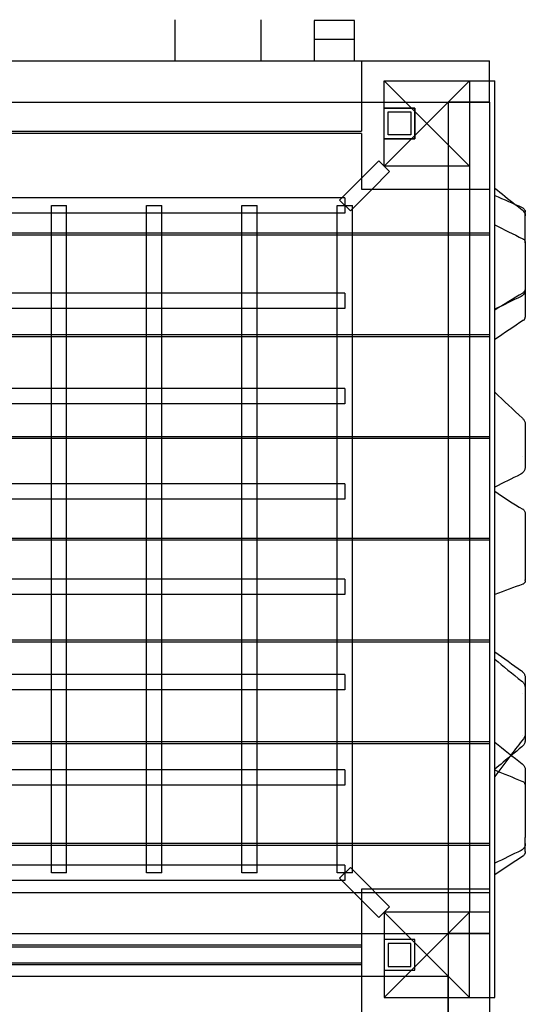
# Model space of a CAD drawing. Units: millimetres. Extents: x 0 to 7.9, y -6 to 6.2.
# Drawn here: x 5.4 to 6.1, y -0.7 to 0.6 of the extents above; entities that cross this region are included whole.
import ezdxf

# ---------------------------------------------------------------- set-up
doc = ezdxf.new("R2010")
doc.units = ezdxf.units.MM
doc.layers.add('SPIELGERÄTE', color=7, linetype='Continuous')

# ---------------------------------------------------------------- blocks, each defined once
blk = doc.blocks.new('3.4510')
at = {"layer": 'SPIELGERÄTE'}
for p, q in [((5.621, 0.573), (5.621, 0.627)), ((5.733, 0.627), (5.733, 0.573)), ((5.803, 0.626), (5.803, 0.601)), ((5.856, 0.626), (5.803, 0.626)), ((5.856, 0.601), (5.856, 0.626)), ((5.803, 0.601), (5.803, 0.573)), ((5.856, 0.601), (5.803, 0.601)), ((5.856, 0.573), (5.856, 0.601)), ((4.833, 0.573), (6.033, 0.573)), ((5.865, 0.573), (5.865, 0.519)), ((6.033, 0.519), (6.033, 0.573)), ((5.951, 0.491), (5.895, 0.547)), ((5.895, 0.435), (5.895, 0.547)), ((5.895, 0.547), (6.007, 0.547)), ((6.007, 0.547), (5.951, 0.491)), ((6.007, 0.547), (6.007, 0.435)), ((6.007, 0.547), (6.033, 0.547)), ((6.033, 0.547), (6.04, 0.547)), ((6.04, -0.655), (6.04, 0.547)), ((4.917, 0.519), (5.895, 0.519)), ((5.865, 0.519), (5.865, 0.4808)), ((5.895, 0.519), (6.007, 0.519)), ((6.007, 0.519), (5.979, 0.519)), ((5.979, 0.519), (5.979, 0.435)), ((6.033, 0.519), (6.007, 0.519)), ((6.007, 0.519), (6.033, 0.519)), ((6.033, 0.519), (6.033, -0.681)), ((5.895, 0.511), (5.935, 0.511)), ((5.935, 0.511), (5.895, 0.511)), ((5.9, 0.506), (5.93, 0.506)), ((5.9, 0.476), (5.9, 0.506)), ((5.93, 0.506), (5.93, 0.476)), ((5.935, 0.511), (5.935, 0.471)), ((5.935, 0.471), (5.935, 0.511)), ((5.895, 0.435), (5.951, 0.491)), ((5.951, 0.491), (6.007, 0.435)), ((4.947, 0.4808), (5.865, 0.4808)), ((5.865, 0.4778), (4.947, 0.4778)), ((5.865, 0.4778), (5.865, 0.405)), ((5.935, 0.471), (5.895, 0.471)), ((5.895, 0.471), (5.935, 0.471)), ((5.93, 0.476), (5.9, 0.476)), ((5.865, 0.4191), (5.8879, 0.4421)), ((5.8879, 0.4421), (5.9021, 0.4279)), ((5.8791, 0.405), (5.9021, 0.4279)), ((6.007, 0.435), (5.895, 0.435)), ((5.979, 0.435), (5.979, -0.543)), ((6.007, 0.435), (6.007, -0.543)), ((5.8364, 0.3906), (5.865, 0.4191)), ((5.8506, 0.3764), (5.8791, 0.405)), ((5.865, 0.405), (5.979, 0.405)), ((5.979, 0.405), (6.033, 0.405)), ((5.8435, 0.3935), (4.9685, 0.3935)), ((5.8506, 0.3764), (5.8364, 0.3906)), ((5.8435, 0.3935), (5.8435, 0.3735)), ((5.4585, 0.3835), (5.4785, 0.3835)), ((5.4585, 0.3475), (5.4585, 0.3835)), ((5.4785, 0.3475), (5.4785, 0.3835)), ((5.5835, 0.3835), (5.6035, 0.3835)), ((5.5835, 0.3475), (5.5835, 0.3835)), ((5.6035, 0.3475), (5.6035, 0.3835)), ((5.7085, 0.3835), (5.7285, 0.3835)), ((5.7085, 0.3475), (5.7085, 0.3835)), ((5.7285, 0.3475), (5.7285, 0.3835)), ((5.8335, 0.3835), (5.8535, 0.3835)), ((5.8335, 0.3475), (5.8335, 0.3835)), ((5.8535, 0.3475), (5.8535, 0.3835)), ((5.8435, 0.3735), (4.9685, 0.3735)), ((4.833, 0.3475), (5.979, 0.3475)), ((5.979, 0.3445), (4.833, 0.3445)), ((5.4585, 0.3445), (5.4585, 0.3475)), ((5.4585, 0.2142), (5.4585, 0.3445)), ((5.4785, 0.3445), (5.4785, 0.3475)), ((5.4785, 0.2142), (5.4785, 0.3445)), ((5.5835, 0.3445), (5.5835, 0.3475)), ((5.5835, 0.2142), (5.5835, 0.3445)), ((5.6035, 0.3445), (5.6035, 0.3475)), ((5.6035, 0.2142), (5.6035, 0.3445)), ((5.7085, 0.3445), (5.7085, 0.3475)), ((5.7085, 0.2142), (5.7085, 0.3445)), ((5.7285, 0.3445), (5.7285, 0.3475)), ((5.7285, 0.2142), (5.7285, 0.3445)), ((5.8335, 0.3445), (5.8335, 0.3475)), ((5.8335, 0.2142), (5.8335, 0.3445)), ((5.8535, 0.3445), (5.8535, 0.3475)), ((5.8535, 0.2142), (5.8535, 0.3445)), ((5.979, 0.3475), (6.033, 0.3475)), ((6.033, 0.3445), (5.979, 0.3445)), ((5.8435, 0.2685), (4.9685, 0.2685)), ((5.8435, 0.2685), (5.8435, 0.2485)), ((5.8435, 0.2485), (4.9685, 0.2485)), ((4.833, 0.2142), (5.979, 0.2142)), ((5.979, 0.2112), (4.833, 0.2112)), ((5.4585, 0.2112), (5.4585, 0.2142)), ((5.4585, 0.0808), (5.4585, 0.2112)), ((5.4785, 0.2112), (5.4785, 0.2142)), ((5.4785, 0.0808), (5.4785, 0.2112)), ((5.5835, 0.2112), (5.5835, 0.2142)), ((5.5835, 0.0808), (5.5835, 0.2112)), ((5.6035, 0.2112), (5.6035, 0.2142)), ((5.6035, 0.0808), (5.6035, 0.2112)), ((5.7085, 0.2112), (5.7085, 0.2142)), ((5.7085, 0.0808), (5.7085, 0.2112)), ((5.7285, 0.2112), (5.7285, 0.2142)), ((5.7285, 0.0808), (5.7285, 0.2112)), ((5.8335, 0.2112), (5.8335, 0.2142)), ((5.8335, 0.0808), (5.8335, 0.2112)), ((5.8535, 0.2112), (5.8535, 0.2142)), ((5.8535, 0.0808), (5.8535, 0.2112)), ((5.979, 0.2142), (6.033, 0.2142)), ((6.033, 0.2112), (5.979, 0.2112)), ((5.8435, 0.1435), (4.9685, 0.1435)), ((5.8435, 0.1435), (5.8435, 0.1235)), ((5.8435, 0.1235), (4.9685, 0.1235)), ((4.833, 0.0808), (5.979, 0.0808)), ((5.979, 0.0778), (4.833, 0.0778)), ((5.4585, 0.0778), (5.4585, 0.0808)), ((5.4585, -0.0525), (5.4585, 0.0778)), ((5.4785, 0.0778), (5.4785, 0.0808)), ((5.4785, -0.0525), (5.4785, 0.0778)), ((5.5835, 0.0778), (5.5835, 0.0808)), ((5.5835, -0.0525), (5.5835, 0.0778)), ((5.6035, 0.0778), (5.6035, 0.0808)), ((5.6035, -0.0525), (5.6035, 0.0778)), ((5.7085, 0.0778), (5.7085, 0.0808)), ((5.7085, -0.0525), (5.7085, 0.0778)), ((5.7285, 0.0778), (5.7285, 0.0808)), ((5.7285, -0.0525), (5.7285, 0.0778)), ((5.8335, 0.0778), (5.8335, 0.0808)), ((5.8335, -0.0525), (5.8335, 0.0778)), ((5.8535, 0.0778), (5.8535, 0.0808)), ((5.8535, -0.0525), (5.8535, 0.0778)), ((5.979, 0.0808), (6.033, 0.0808)), ((6.033, 0.0778), (5.979, 0.0778)), ((5.8435, 0.0185), (4.9685, 0.0185)), ((5.8435, 0.0185), (5.8435, -0.0015)), ((5.8435, -0.0015), (4.9685, -0.0015)), ((4.833, -0.0525), (5.979, -0.0525)), ((5.979, -0.0555), (4.833, -0.0555)), ((5.4585, -0.0555), (5.4585, -0.0525)), ((5.4585, -0.1858), (5.4585, -0.0555)), ((5.4785, -0.0555), (5.4785, -0.0525)), ((5.4785, -0.1858), (5.4785, -0.0555)), ((5.5835, -0.0555), (5.5835, -0.0525)), ((5.5835, -0.1858), (5.5835, -0.0555)), ((5.6035, -0.0555), (5.6035, -0.0525)), ((5.6035, -0.1858), (5.6035, -0.0555)), ((5.7085, -0.0555), (5.7085, -0.0525)), ((5.7085, -0.1858), (5.7085, -0.0555)), ((5.7285, -0.0555), (5.7285, -0.0525)), ((5.7285, -0.1858), (5.7285, -0.0555)), ((5.8335, -0.0555), (5.8335, -0.0525)), ((5.8335, -0.1858), (5.8335, -0.0555)), ((5.8535, -0.0555), (5.8535, -0.0525)), ((5.8535, -0.1858), (5.8535, -0.0555)), ((5.979, -0.0525), (6.033, -0.0525)), ((6.033, -0.0555), (5.979, -0.0555)), ((5.8435, -0.1065), (4.9685, -0.1065)), ((5.8435, -0.1065), (5.8435, -0.1265)), ((5.8435, -0.1265), (4.9685, -0.1265)), ((4.833, -0.1858), (5.979, -0.1858)), ((5.979, -0.1888), (4.833, -0.1888)), ((5.4585, -0.1888), (5.4585, -0.1858)), ((5.4585, -0.3192), (5.4585, -0.1888)), ((5.4785, -0.1888), (5.4785, -0.1858)), ((5.4785, -0.3192), (5.4785, -0.1888)), ((5.5835, -0.1888), (5.5835, -0.1858)), ((5.5835, -0.3192), (5.5835, -0.1888)), ((5.6035, -0.1888), (5.6035, -0.1858)), ((5.6035, -0.3192), (5.6035, -0.1888)), ((5.7085, -0.1888), (5.7085, -0.1858)), ((5.7085, -0.3192), (5.7085, -0.1888)), ((5.7285, -0.1888), (5.7285, -0.1858)), ((5.7285, -0.3192), (5.7285, -0.1888)), ((5.8335, -0.1888), (5.8335, -0.1858)), ((5.8335, -0.3192), (5.8335, -0.1888)), ((5.8535, -0.1888), (5.8535, -0.1858)), ((5.8535, -0.3192), (5.8535, -0.1888)), ((5.979, -0.1858), (6.033, -0.1858)), ((6.033, -0.1888), (5.979, -0.1888)), ((5.8435, -0.2315), (4.9685, -0.2315)), ((5.8435, -0.2315), (5.8435, -0.2515)), ((5.8435, -0.2515), (4.9685, -0.2515)), ((4.833, -0.3192), (5.979, -0.3192)), ((5.979, -0.3222), (4.833, -0.3222)), ((5.4585, -0.3222), (5.4585, -0.3192)), ((5.4585, -0.4525), (5.4585, -0.3222)), ((5.4785, -0.3222), (5.4785, -0.3192)), ((5.4785, -0.4525), (5.4785, -0.3222)), ((5.5835, -0.3222), (5.5835, -0.3192)), ((5.5835, -0.4525), (5.5835, -0.3222)), ((5.6035, -0.3222), (5.6035, -0.3192)), ((5.6035, -0.4525), (5.6035, -0.3222)), ((5.7085, -0.3222), (5.7085, -0.3192)), ((5.7085, -0.4525), (5.7085, -0.3222)), ((5.7285, -0.3222), (5.7285, -0.3192)), ((5.7285, -0.4525), (5.7285, -0.3222)), ((5.8335, -0.3222), (5.8335, -0.3192)), ((5.8335, -0.4525), (5.8335, -0.3222)), ((5.8535, -0.3222), (5.8535, -0.3192)), ((5.8535, -0.4525), (5.8535, -0.3222)), ((5.979, -0.3192), (6.033, -0.3192)), ((6.033, -0.3222), (5.979, -0.3222)), ((5.8435, -0.3565), (4.9685, -0.3565)), ((5.8435, -0.3565), (5.8435, -0.3765)), ((5.8435, -0.3765), (4.9685, -0.3765)), ((4.833, -0.4525), (5.979, -0.4525)), ((5.979, -0.4555), (4.833, -0.4555)), ((5.4585, -0.4555), (5.4585, -0.4525)), ((5.4585, -0.4915), (5.4585, -0.4555)), ((5.4785, -0.4555), (5.4785, -0.4525)), ((5.4785, -0.4915), (5.4785, -0.4555)), ((5.5835, -0.4555), (5.5835, -0.4525)), ((5.5835, -0.4915), (5.5835, -0.4555)), ((5.6035, -0.4555), (5.6035, -0.4525)), ((5.6035, -0.4915), (5.6035, -0.4555)), ((5.7085, -0.4555), (5.7085, -0.4525)), ((5.7085, -0.4915), (5.7085, -0.4555)), ((5.7285, -0.4555), (5.7285, -0.4525)), ((5.7285, -0.4915), (5.7285, -0.4555)), ((5.8335, -0.4555), (5.8335, -0.4525)), ((5.8335, -0.4915), (5.8335, -0.4555)), ((5.8535, -0.4555), (5.8535, -0.4525)), ((5.8535, -0.4915), (5.8535, -0.4555)), ((5.979, -0.4525), (6.033, -0.4525)), ((6.033, -0.4555), (5.979, -0.4555)), ((5.8435, -0.4815), (4.9685, -0.4815)), ((5.8506, -0.4844), (5.8364, -0.4986)), ((5.8435, -0.4815), (5.8435, -0.5015)), ((5.8791, -0.513), (5.8506, -0.4844)), ((5.8435, -0.5015), (4.9685, -0.5015)), ((5.4785, -0.4915), (5.4585, -0.4915)), ((5.6035, -0.4915), (5.5835, -0.4915)), ((5.7285, -0.4915), (5.7085, -0.4915)), ((5.8535, -0.4915), (5.8335, -0.4915)), ((5.8879, -0.5501), (5.8364, -0.4986)), ((5.979, -0.513), (5.865, -0.513)), ((5.865, -0.513), (5.865, -0.5858)), ((5.8831, -0.517), (5.8791, -0.513)), ((6.033, -0.513), (5.979, -0.513)), ((4.947, -0.517), (5.865, -0.517)), ((5.865, -0.517), (5.979, -0.517)), ((5.9021, -0.5359), (5.8831, -0.517)), ((5.979, -0.517), (6.033, -0.517)), ((5.8879, -0.5501), (5.9021, -0.5359)), ((5.895, -0.543), (5.951, -0.599)), ((5.895, -0.543), (5.895, -0.655)), ((6.007, -0.543), (5.895, -0.543)), ((5.951, -0.599), (6.007, -0.543)), ((5.979, -0.543), (5.979, -0.655)), ((6.007, -0.655), (6.007, -0.543)), ((6.033, -0.543), (6.007, -0.543)), ((4.947, -0.571), (5.865, -0.571)), ((5.865, -0.571), (5.895, -0.571)), ((5.895, -0.571), (6.033, -0.571)), ((5.935, -0.579), (5.895, -0.579)), ((5.935, -0.579), (5.895, -0.579)), ((5.935, -0.619), (5.935, -0.579)), ((5.935, -0.619), (5.935, -0.579)), ((6.033, -0.571), (5.979, -0.571)), ((4.947, -0.5858), (5.865, -0.5858)), ((5.865, -0.5888), (4.947, -0.5888)), ((5.865, -0.5858), (5.865, -0.5888)), ((5.865, -0.5888), (5.865, -0.627)), ((5.9, -0.584), (5.9, -0.614)), ((5.93, -0.584), (5.9, -0.584)), ((5.93, -0.614), (5.93, -0.584)), ((5.951, -0.599), (5.895, -0.655)), ((6.007, -0.655), (5.951, -0.599)), ((4.947, -0.6092), (5.865, -0.6092)), ((5.865, -0.6122), (4.947, -0.6122)), ((5.895, -0.619), (5.935, -0.619)), ((5.895, -0.619), (5.935, -0.619)), ((5.9, -0.614), (5.93, -0.614)), ((4.917, -0.627), (5.895, -0.627)), ((5.865, -0.627), (5.865, -0.681)), ((5.895, -0.627), (5.979, -0.627)), ((5.979, -0.655), (5.979, -0.627)), ((5.895, -0.655), (6.007, -0.655)), ((5.979, -0.655), (5.979, -0.681)), ((5.979, -0.681), (5.979, -0.655)), ((6.007, -0.655), (6.033, -0.655)), ((6.033, -0.655), (6.04, -0.655))]:
    blk.add_line(p, q, dxfattribs=at)
blk.add_ellipse((6.075, 0.2372), major_axis=(0.005, 0), ratio=0.999494, start_param=5.304432, end_param=6.283185, dxfattribs=at)
for points in [[(6.04, 0.4061), (6.0489, 0.399), (6.0578, 0.3919), (6.0668, 0.3849)], [(6.04, 0.3967), (6.0519, 0.3914), (6.0639, 0.3862), (6.0758, 0.3809)], [(6.0668, 0.3849), (6.0699, 0.3825), (6.0729, 0.3801), (6.076, 0.3777)], [(6.04, 0.3581), (6.0517, 0.352), (6.0642, 0.3459), (6.0768, 0.3398)], [(6.0766, 0.2687), (6.0645, 0.2613), (6.0522, 0.2538), (6.04, 0.2463)], [(6.0744, 0.2642), (6.063, 0.2586), (6.0515, 0.253), (6.04, 0.2474)], [(6.0744, 0.2642), (6.0744, 0.2642), (6.0744, 0.2642), (6.0744, 0.2642)], [(6.0766, 0.2687), (6.0766, 0.2687), (6.0766, 0.2687), (6.0766, 0.2687)], [(6.0778, 0.233), (6.0649, 0.2246), (6.0524, 0.2161), (6.04, 0.2076)], [(6.0778, 0.233), (6.0778, 0.233), (6.0778, 0.2331), (6.0778, 0.2331)], [(6.04, 0.1386), (6.0521, 0.1272), (6.0641, 0.1158), (6.0762, 0.1046)], [(6.0732, 0.0306), (6.0625, 0.0256), (6.0512, 0.0199), (6.04, 0.0142)], [(6.04, 0.0089), (6.0517, 0.0005), (6.0639, -0.0075), (6.0768, -0.0145)], [(6.0767, -0.113), (6.0649, -0.1173), (6.053, -0.1217), (6.04, -0.1267)], [(6.0767, -0.113), (6.0767, -0.113), (6.0767, -0.113), (6.0767, -0.113)], [(6.04, -0.2015), (6.0517, -0.2099), (6.0633, -0.2183), (6.075, -0.2266)], [(6.04, -0.2113), (6.0513, -0.2208), (6.0629, -0.2303), (6.0754, -0.2401)], [(6.0754, -0.2401), (6.0754, -0.2401), (6.0754, -0.2401), (6.0754, -0.2401)], [(6.04, -0.3201), (6.0519, -0.3297), (6.0639, -0.3392), (6.076, -0.3485)], [(6.0775, -0.3157), (6.0721, -0.3227), (6.0666, -0.3298), (6.0612, -0.337)], [(6.0756, -0.3261), (6.071, -0.3299), (6.0664, -0.3337), (6.0618, -0.3374)], [(6.0612, -0.337), (6.0541, -0.3462), (6.0471, -0.3556), (6.04, -0.3649)], [(6.0618, -0.3374), (6.0545, -0.3435), (6.0472, -0.3495), (6.04, -0.3556)], [(6.04, -0.3565), (6.0518, -0.3615), (6.0637, -0.3664), (6.0756, -0.3711)], [(6.0744, -0.462), (6.063, -0.4676), (6.0515, -0.4732), (6.04, -0.4788)], [(6.0744, -0.462), (6.0744, -0.462), (6.0744, -0.462), (6.0744, -0.462)], [(6.0768, -0.4694), (6.0645, -0.4775), (6.0521, -0.4858), (6.04, -0.4941)]]:
    blk.add_open_spline(points, degree=3, dxfattribs=at)
for points, knots in [([(6.0758, 0.3809), (6.0765, 0.3806), (6.0772, 0.3801), (6.0783, 0.3791), (6.0788, 0.3785), (6.0795, 0.3772), (6.0798, 0.3764), (6.08, 0.3753), (6.08, 0.3749), (6.08, 0.3745)], [0, 0, 0, 0, 0.002264529, 0.002264529, 0.00454637, 0.00454637, 0.006795373, 0.006795373, 0.00804723, 0.00804723, 0.00804723, 0.00804723]), ([(6.076, 0.3777), (6.0769, 0.377), (6.0776, 0.3762), (6.0789, 0.3744), (6.0794, 0.3734), (6.0798, 0.3719), (6.0798, 0.3714), (6.08, 0.3706), (6.08, 0.3701), (6.08, 0.3697)], [0, 0, 0, 0, 0.003314519, 0.003314519, 0.006636789, 0.006636789, 0.007954936, 0.007954936, 0.009301785, 0.009301785, 0.009301785, 0.009301785]), ([(6.08, 0.3343), (6.08, 0.336), (6.08, 0.3377), (6.08, 0.342), (6.08, 0.3445), (6.08, 0.3494), (6.08, 0.3531), (6.08, 0.3573), (6.08, 0.3598), (6.08, 0.3611), (6.08, 0.3623), (6.08, 0.3628), (6.08, 0.3639), (6.08, 0.365), (6.08, 0.3671), (6.08, 0.3692), (6.08, 0.3711), (6.08, 0.3724), (6.08, 0.3734), (6.08, 0.3739), (6.08, 0.3742), (6.08, 0.3743), (6.08, 0.3744), (6.08, 0.3744), (6.08, 0.3744), (6.08, 0.3744), (6.08, 0.3745), (6.08, 0.3745), (6.08, 0.3745)], [17.083124, 17.083124, 17.083124, 17.083124, 18.479137, 18.479137, 20.526268, 20.526268, 22.685552, 23.765194, 24.305015, 24.844836, 24.844836, 25.268452, 25.268452, 25.722894, 26.177336, 27.08622, 27.540662, 27.995104, 28.449546, 28.676767, 28.790378, 28.903989, 28.903989, 28.921704, 28.921704, 28.976419, 29.031134, 29.066271, 29.066271, 29.066271, 29.066271]), ([(6.0768, 0.3398), (6.0772, 0.3396), (6.0775, 0.3394), (6.0782, 0.3388), (6.0785, 0.3385), (6.0791, 0.3376), (6.0794, 0.337), (6.0798, 0.336), (6.0798, 0.3357), (6.0799, 0.3352), (6.08, 0.335), (6.08, 0.3347), (6.08, 0.3345), (6.08, 0.3343)], [0, 0, 0, 0, 0.001296889, 0.001296889, 0.002700825, 0.002700825, 0.004945435, 0.004945435, 0.005997115, 0.005997115, 0.006536034, 0.006536034, 0.00708132, 0.00708132, 0.00708132, 0.00708132]), ([(6.08, 0.3343), (6.08, 0.3333), (6.08, 0.3312), (6.08, 0.3271), (6.08, 0.3241), (6.08, 0.3187), (6.08, 0.3153), (6.08, 0.3088), (6.08, 0.3024), (6.08, 0.2958), (6.08, 0.2905), (6.08, 0.2885), (6.08, 0.2826), (6.08, 0.2745), (6.08, 0.2667), (6.08, 0.2605), (6.08, 0.2582), (6.08, 0.2528), (6.08, 0.2498), (6.08, 0.2452), (6.08, 0.2428), (6.08, 0.2401), (6.08, 0.2386), (6.08, 0.2378), (6.08, 0.2374), (6.08, 0.2372)], [-10.214887, -10.214887, -10.214887, -10.214887, -9.883021, -9.551155, -8.887423, -8.887423, -7.756759, -7.756759, -6.750963, -5.745167, -5.745167, -5.153627, -5.153627, -3.951058, -2.74849, -2.74849, -2.016353, -2.016353, -1.05196, -1.05196, -0.557146, -0.309739, -0.186036, -0.124184, -0.062332, -0.062332, -0.062332, -0.062332]), ([(6.08, 0.2732), (6.08, 0.2728), (6.08, 0.2724), (6.0799, 0.2716), (6.0798, 0.2712), (6.0795, 0.2699), (6.0792, 0.2691), (6.0783, 0.2675), (6.0777, 0.2668), (6.0763, 0.2654), (6.0754, 0.2647), (6.0744, 0.2642)], [0, 0, 0, 0, 0.00122485, 0.00122485, 0.00243143, 0.00243143, 0.00510447, 0.00510447, 0.00777869, 0.00777869, 0.01113785, 0.01113785, 0.01113785, 0.01113785]), ([(6.08, 0.2747), (6.08, 0.2744), (6.08, 0.2742), (6.0799, 0.2736), (6.0799, 0.2734), (6.0797, 0.2726), (6.0795, 0.2721), (6.0789, 0.2709), (6.0784, 0.2702), (6.0775, 0.2693), (6.0771, 0.269), (6.0766, 0.2687)], [0, 0, 0, 0, 0.000820231, 0.000820231, 0.001629277, 0.001629277, 0.003174128, 0.003174128, 0.005618243, 0.005618243, 0.007131692, 0.007131692, 0.007131692, 0.007131692]), ([(6.0762, 0.1046), (6.0771, 0.1038), (6.0779, 0.1027), (6.0792, 0.1004), (6.0796, 0.0992), (6.0799, 0.0972), (6.08, 0.0965), (6.08, 0.0958)], [0, 0, 0, 0, 0.003893699, 0.003893699, 0.007793049, 0.007793049, 0.009839922, 0.009839922, 0.009839922, 0.009839922]), ([(6.08, 0.0958), (6.08, 0.0958), (6.08, 0.0958), (6.08, 0.0958), (6.08, 0.0958), (6.08, 0.0958), (6.08, 0.0958), (6.08, 0.0958), (6.08, 0.0957), (6.08, 0.0957), (6.08, 0.0956), (6.08, 0.0956), (6.08, 0.0955), (6.08, 0.0955), (6.08, 0.0954), (6.08, 0.0953), (6.08, 0.0952), (6.08, 0.0951), (6.08, 0.095), (6.08, 0.0949), (6.08, 0.0948), (6.08, 0.0947), (6.08, 0.0946), (6.08, 0.0945), (6.08, 0.0943), (6.08, 0.0942), (6.08, 0.094), (6.08, 0.0939), (6.08, 0.0937), (6.08, 0.0935), (6.08, 0.0933), (6.08, 0.0931), (6.08, 0.0929), (6.08, 0.0927), (6.08, 0.0924), (6.08, 0.0922), (6.08, 0.0919), (6.08, 0.0917), (6.08, 0.0915), (6.08, 0.0913), (6.08, 0.0911), (6.08, 0.0909), (6.08, 0.0907), (6.08, 0.0904), (6.08, 0.0901), (6.08, 0.0898), (6.08, 0.0895), (6.08, 0.0891), (6.08, 0.0888), (6.08, 0.0885), (6.08, 0.0881), (6.08, 0.0878), (6.08, 0.0874), (6.08, 0.0871), (6.08, 0.0868), (6.08, 0.0864), (6.08, 0.0861), (6.08, 0.0857), (6.08, 0.0854), (6.08, 0.0851), (6.08, 0.0847), (6.08, 0.0844), (6.08, 0.0841), (6.08, 0.0837), (6.08, 0.0834), (6.08, 0.0831), (6.08, 0.0827), (6.08, 0.0824), (6.08, 0.0821), (6.08, 0.0817), (6.08, 0.0814), (6.08, 0.0811), (6.08, 0.0808), (6.08, 0.0804), (6.08, 0.0801), (6.08, 0.0798), (6.08, 0.0795), (6.08, 0.0791), (6.08, 0.0788), (6.08, 0.0785), (6.08, 0.0782), (6.08, 0.0779), (6.08, 0.0776), (6.08, 0.0772), (6.08, 0.0769), (6.08, 0.0766), (6.08, 0.0763), (6.08, 0.076), (6.08, 0.0757), (6.08, 0.0754), (6.08, 0.0751), (6.08, 0.0748), (6.08, 0.0744), (6.08, 0.0741), (6.08, 0.0738), (6.08, 0.0735), (6.08, 0.0732), (6.08, 0.0729), (6.08, 0.0726), (6.08, 0.0723), (6.08, 0.072), (6.08, 0.0717), (6.08, 0.0714), (6.08, 0.0711), (6.08, 0.0708), (6.08, 0.0706), (6.08, 0.0704), (6.08, 0.07), (6.08, 0.0695), (6.08, 0.069), (6.08, 0.0685), (6.08, 0.068), (6.08, 0.0675), (6.08, 0.067), (6.08, 0.0665), (6.08, 0.066), (6.08, 0.0655), (6.08, 0.065), (6.08, 0.0646), (6.08, 0.0641), (6.08, 0.0636), (6.08, 0.0631), (6.08, 0.0628), (6.08, 0.0625), (6.08, 0.0622), (6.08, 0.0617), (6.08, 0.0612), (6.08, 0.0608), (6.08, 0.0603), (6.08, 0.0598), (6.08, 0.0594), (6.08, 0.0589), (6.08, 0.0585), (6.08, 0.058), (6.08, 0.0576), (6.08, 0.0572), (6.08, 0.0567), (6.08, 0.0563), (6.08, 0.0559), (6.08, 0.0555), (6.08, 0.055), (6.08, 0.0546), (6.08, 0.0542), (6.08, 0.0538), (6.08, 0.0534), (6.08, 0.0531), (6.08, 0.0527), (6.08, 0.0523), (6.08, 0.0519), (6.08, 0.0516), (6.08, 0.0512), (6.08, 0.0509), (6.08, 0.0505), (6.08, 0.0502), (6.08, 0.0498), (6.08, 0.0496), (6.08, 0.0495)], [31.079571, 31.079571, 31.079571, 31.079571, 31.163775, 31.289597, 31.41542, 31.541242, 31.667064, 31.792887, 31.918709, 32.044532, 32.170354, 32.296176, 32.421999, 32.547821, 32.673643, 32.799466, 32.925288, 33.051111, 33.176933, 33.302755, 33.428578, 33.5544, 33.680222, 33.806045, 33.931867, 34.05769, 34.183512, 34.309334, 34.435157, 34.560979, 34.686802, 34.812624, 34.938446, 35.064269, 35.190091, 35.315913, 35.441736, 35.567558, 35.567558, 35.680431, 35.793304, 35.793304, 35.892012, 35.990719, 36.089427, 36.188134, 36.286842, 36.385549, 36.484257, 36.582964, 36.681672, 36.780379, 36.879087, 36.977794, 37.076502, 37.175209, 37.273917, 37.372624, 37.471332, 37.570039, 37.668747, 37.767454, 37.866162, 37.964869, 38.063577, 38.162284, 38.260992, 38.359699, 38.458407, 38.557114, 38.655822, 38.754529, 38.853237, 38.951945, 39.050652, 39.14936, 39.248067, 39.346775, 39.445482, 39.54419, 39.642897, 39.741605, 39.840312, 39.93902, 40.037727, 40.136435, 40.235142, 40.33385, 40.432557, 40.531265, 40.629972, 40.72868, 40.827387, 40.926095, 41.024802, 41.12351, 41.222217, 41.320925, 41.419632, 41.51834, 41.617047, 41.715755, 41.814462, 41.91317, 42.011877, 42.110585, 42.110585, 42.283166, 42.455748, 42.628329, 42.80091, 42.973492, 43.146073, 43.318655, 43.491236, 43.663817, 43.836399, 44.00898, 44.181562, 44.354143, 44.526724, 44.699306, 44.871887, 44.871887, 45.045971, 45.220055, 45.394139, 45.568223, 45.742307, 45.916391, 46.090475, 46.264559, 46.438643, 46.612728, 46.786812, 46.960896, 47.13498, 47.309064, 47.483148, 47.657232, 47.831316, 48.0054, 48.179484, 48.353568, 48.527652, 48.701736, 48.87582, 49.049904, 49.223988, 49.398072, 49.572156, 49.74624, 49.920324, 50.094408, 50.268492, 50.442576, 50.442576, 50.442576, 50.442576]), ([(6.0759, 0.0549), (6.0759, 0.0549), (6.0759, 0.0549), (6.0759, 0.0549), (6.0759, 0.0549)], [11.9529087673, 11.9529087673, 11.9529087673, 11.9529087673, 11.9529930312, 11.953080983, 11.953080983, 11.953080983, 11.953080983]), ([(6.08, 0.0415), (6.08, 0.041), (6.08, 0.0404), (6.0798, 0.0394), (6.0797, 0.0389), (6.0793, 0.0371), (6.0787, 0.0359), (6.0772, 0.0337), (6.0763, 0.0327), (6.0746, 0.0314), (6.0739, 0.031), (6.0732, 0.0306)], [0, 0, 0, 0, 0.00155841, 0.00155841, 0.00309098, 0.00309098, 0.00704949, 0.00704949, 0.01100799, 0.01100799, 0.01346175, 0.01346175, 0.01346175, 0.01346175]), ([(6.08, 0.0495), (6.08, 0.0494), (6.08, 0.0492), (6.08, 0.049), (6.08, 0.0487), (6.08, 0.0484), (6.08, 0.0481), (6.08, 0.0479), (6.08, 0.0476), (6.08, 0.0474), (6.08, 0.0471), (6.08, 0.0469), (6.08, 0.0467), (6.08, 0.0464), (6.08, 0.0462), (6.08, 0.046), (6.08, 0.0457), (6.08, 0.0456), (6.08, 0.0455), (6.08, 0.0454), (6.08, 0.0453), (6.08, 0.0452), (6.08, 0.0451), (6.08, 0.0449), (6.08, 0.0447), (6.08, 0.0445), (6.08, 0.0444), (6.08, 0.0442), (6.08, 0.0441), (6.08, 0.0439), (6.08, 0.0438), (6.08, 0.0436), (6.08, 0.0435), (6.08, 0.0433), (6.08, 0.0432), (6.08, 0.0431), (6.08, 0.0429), (6.08, 0.0428), (6.08, 0.0427), (6.08, 0.0426), (6.08, 0.0425), (6.08, 0.0424), (6.08, 0.0423), (6.08, 0.0422), (6.08, 0.0421), (6.08, 0.042), (6.08, 0.0419), (6.08, 0.0419), (6.08, 0.0418), (6.08, 0.0417), (6.08, 0.0417), (6.08, 0.0416), (6.08, 0.0416), (6.08, 0.0416), (6.08, 0.0415), (6.08, 0.0415), (6.08, 0.0415), (6.08, 0.0415), (6.08, 0.0415), (6.08, 0.0415)], [0, 0, 0, 0, 0.155356, 0.310711, 0.466067, 0.621423, 0.776778, 0.932134, 1.08749, 1.242845, 1.398201, 1.553557, 1.708912, 1.864268, 2.019624, 2.174979, 2.330335, 2.485691, 2.485691, 2.590807, 2.695923, 2.695923, 2.828668, 2.961413, 3.094158, 3.226904, 3.359649, 3.492394, 3.625139, 3.757884, 3.890629, 4.023374, 4.15612, 4.288865, 4.42161, 4.554355, 4.6871, 4.819845, 4.95259, 5.085335, 5.218081, 5.350826, 5.483571, 5.616316, 5.749061, 5.881806, 6.014551, 6.147297, 6.280042, 6.412787, 6.545532, 6.678277, 6.811022, 6.943767, 6.943767, 7.10182, 7.259873, 7.417926, 7.523986, 7.523986, 7.523986, 7.523986]), ([(6.0768, -0.0145), (6.0771, -0.0147), (6.0775, -0.015), (6.0781, -0.0156), (6.0784, -0.0159), (6.079, -0.017), (6.0793, -0.0176), (6.0797, -0.0188), (6.0798, -0.0192), (6.08, -0.02), (6.08, -0.0205), (6.08, -0.0209)], [0, 0, 0, 0, 0.001270745, 0.001270745, 0.002659247, 0.002659247, 0.00492486, 0.00492486, 0.006220877, 0.006220877, 0.007546656, 0.007546656, 0.007546656, 0.007546656]), ([(6.08, -0.0209), (6.08, -0.022), (6.08, -0.0242), (6.08, -0.0286), (6.08, -0.0319), (6.08, -0.0379), (6.08, -0.0416), (6.08, -0.0487), (6.08, -0.0554), (6.08, -0.0618), (6.08, -0.0667), (6.08, -0.0685), (6.08, -0.0738), (6.08, -0.0803), (6.08, -0.0861), (6.08, -0.0907), (6.08, -0.0923), (6.08, -0.0961), (6.08, -0.0982), (6.08, -0.1014), (6.08, -0.103), (6.08, -0.105), (6.08, -0.1061), (6.08, -0.1067), (6.08, -0.107), (6.08, -0.1072)], [-10.214887, -10.214887, -10.214887, -10.214887, -9.883021, -9.551155, -8.887423, -8.887423, -7.756759, -7.756759, -6.750963, -5.745167, -5.745167, -5.153627, -5.153627, -3.951058, -2.74849, -2.74849, -2.016353, -2.016353, -1.05196, -1.05196, -0.557146, -0.309739, -0.186036, -0.124184, -0.062332, -0.062332, -0.062332, -0.062332]), ([(6.08, -0.1083), (6.08, -0.1086), (6.08, -0.109), (6.0798, -0.1099), (6.0795, -0.1105), (6.0788, -0.1116), (6.0783, -0.1121), (6.0775, -0.1127), (6.0771, -0.1129), (6.0767, -0.113)], [0, 0, 0, 0, 0.000958151, 0.000958151, 0.002907852, 0.002907852, 0.004858762, 0.004858762, 0.006064, 0.006064, 0.006064, 0.006064]), ([(6.08, -0.1083), (6.08, -0.1083), (6.08, -0.1083), (6.08, -0.1081), (6.08, -0.1078), (6.08, -0.1075), (6.08, -0.1073), (6.08, -0.1072)], [-2.507039, -2.507039, -2.507039, -2.507039, -2.093444, -1.492007, -0.89057, -0.589851, -0.289132, -0.289132, -0.289132, -0.289132]), ([(6.075, -0.2266), (6.076, -0.2274), (6.077, -0.2283), (6.0785, -0.2304), (6.0791, -0.2316), (6.0796, -0.2334), (6.0798, -0.234), (6.08, -0.2352), (6.08, -0.2358), (6.08, -0.2364)], [0, 0, 0, 0, 0.00389445, 0.00389445, 0.00779213, 0.00779213, 0.00955371, 0.00955371, 0.01135504, 0.01135504, 0.01135504, 0.01135504]), ([(6.0754, -0.2401), (6.0764, -0.2409), (6.0773, -0.2419), (6.0788, -0.2441), (6.0793, -0.2453), (6.0797, -0.247), (6.0798, -0.2475), (6.08, -0.2485), (6.08, -0.249), (6.08, -0.2495)], [0.00000712, 0.00000712, 0.00000712, 0.00000712, 0.00389422, 0.00389422, 0.00779224, 0.00779224, 0.009295, 0.009295, 0.01082217, 0.01082217, 0.01082217, 0.01082217]), ([(6.08, -0.2364), (6.08, -0.2364), (6.08, -0.2364), (6.08, -0.2364), (6.08, -0.2365), (6.08, -0.2366), (6.08, -0.2367), (6.08, -0.2368), (6.08, -0.2369), (6.08, -0.2371), (6.08, -0.2372), (6.08, -0.2374), (6.08, -0.2375), (6.08, -0.2377), (6.08, -0.2379), (6.08, -0.2381), (6.08, -0.2383), (6.08, -0.2385), (6.08, -0.2387), (6.08, -0.2389), (6.08, -0.2391), (6.08, -0.2393), (6.08, -0.2395), (6.08, -0.2398), (6.08, -0.24), (6.08, -0.2402), (6.08, -0.2405), (6.08, -0.2407), (6.08, -0.2409), (6.08, -0.2412), (6.08, -0.2414), (6.08, -0.2417), (6.08, -0.2419), (6.08, -0.2422), (6.08, -0.2424), (6.08, -0.2427), (6.08, -0.243), (6.08, -0.2432), (6.08, -0.2435), (6.08, -0.2437), (6.08, -0.244), (6.08, -0.2443), (6.08, -0.2445), (6.08, -0.2448), (6.08, -0.2451), (6.08, -0.2454), (6.08, -0.2456), (6.08, -0.2459), (6.08, -0.2462), (6.08, -0.2465), (6.08, -0.2467), (6.08, -0.247), (6.08, -0.2473), (6.08, -0.2476), (6.08, -0.2479), (6.08, -0.2482), (6.08, -0.2484), (6.08, -0.2487), (6.08, -0.249), (6.08, -0.2493), (6.08, -0.2496), (6.08, -0.2499), (6.08, -0.2502), (6.08, -0.2505), (6.08, -0.2507), (6.08, -0.2509), (6.08, -0.2513), (6.08, -0.2518), (6.08, -0.2523), (6.08, -0.2528), (6.08, -0.2534), (6.08, -0.2539), (6.08, -0.2544), (6.08, -0.255), (6.08, -0.2555), (6.08, -0.256), (6.08, -0.2566), (6.08, -0.2571), (6.08, -0.2577), (6.08, -0.2582), (6.08, -0.2588), (6.08, -0.2591), (6.08, -0.2595), (6.08, -0.2599), (6.08, -0.2604), (6.08, -0.261), (6.08, -0.2615), (6.08, -0.2621), (6.08, -0.2627), (6.08, -0.2632), (6.08, -0.2638), (6.08, -0.2644), (6.08, -0.2649), (6.08, -0.2655), (6.08, -0.2661), (6.08, -0.2666), (6.08, -0.2672), (6.08, -0.2678), (6.08, -0.2684), (6.08, -0.269), (6.08, -0.2696), (6.08, -0.2701), (6.08, -0.2707), (6.08, -0.2713), (6.08, -0.2719), (6.08, -0.2725), (6.08, -0.2731), (6.08, -0.2737), (6.08, -0.2743), (6.08, -0.2749), (6.08, -0.2755), (6.08, -0.2761), (6.08, -0.2767), (6.08, -0.2773), (6.08, -0.2777), (6.08, -0.2779)], [35.896439, 35.896439, 35.896439, 35.896439, 35.990719, 36.089427, 36.188134, 36.286842, 36.385549, 36.484257, 36.582964, 36.681672, 36.780379, 36.879087, 36.977794, 37.076502, 37.175209, 37.273917, 37.372624, 37.471332, 37.570039, 37.668747, 37.767454, 37.866162, 37.964869, 38.063577, 38.162284, 38.260992, 38.359699, 38.458407, 38.557114, 38.655822, 38.754529, 38.853237, 38.951945, 39.050652, 39.14936, 39.248067, 39.346775, 39.445482, 39.54419, 39.642897, 39.741605, 39.840312, 39.93902, 40.037727, 40.136435, 40.235142, 40.33385, 40.432557, 40.531265, 40.629972, 40.72868, 40.827387, 40.926095, 41.024802, 41.12351, 41.222217, 41.320925, 41.419632, 41.51834, 41.617047, 41.715755, 41.814462, 41.91317, 42.011877, 42.110585, 42.110585, 42.283166, 42.455748, 42.628329, 42.80091, 42.973492, 43.146073, 43.318655, 43.491236, 43.663817, 43.836399, 44.00898, 44.181562, 44.354143, 44.526724, 44.699306, 44.871887, 44.871887, 45.045971, 45.220055, 45.394139, 45.568223, 45.742307, 45.916391, 46.090475, 46.264559, 46.438643, 46.612728, 46.786812, 46.960896, 47.13498, 47.309064, 47.483148, 47.657232, 47.831316, 48.0054, 48.179484, 48.353568, 48.527652, 48.701736, 48.87582, 49.049904, 49.223988, 49.398072, 49.572156, 49.74624, 49.920324, 50.094408, 50.268492, 50.442576, 50.442576, 50.442576, 50.442576]), ([(6.0759, -0.2562), (6.0759, -0.2562), (6.0759, -0.2562), (6.0759, -0.2562), (6.0759, -0.2562)], [11.9529087673, 11.9529087673, 11.9529087673, 11.9529087673, 11.9529930312, 11.953080983, 11.953080983, 11.953080983, 11.953080983]), ([(6.08, -0.2779), (6.08, -0.2781), (6.08, -0.2784), (6.08, -0.2789), (6.08, -0.2795), (6.08, -0.28), (6.08, -0.2805), (6.08, -0.2811), (6.08, -0.2816), (6.08, -0.2822), (6.08, -0.2827), (6.08, -0.2832), (6.08, -0.2838), (6.08, -0.2843), (6.08, -0.2848), (6.08, -0.2854), (6.08, -0.2859), (6.08, -0.2862), (6.08, -0.2865), (6.08, -0.2868), (6.08, -0.287), (6.08, -0.2873), (6.08, -0.2876), (6.08, -0.2881), (6.08, -0.2885), (6.08, -0.289), (6.08, -0.2894), (6.08, -0.2899), (6.08, -0.2903), (6.08, -0.2908), (6.08, -0.2912), (6.08, -0.2917), (6.08, -0.2921), (6.08, -0.2926), (6.08, -0.293), (6.08, -0.2934), (6.08, -0.2939), (6.08, -0.2943), (6.08, -0.2948), (6.08, -0.2952), (6.08, -0.2957), (6.08, -0.2961), (6.08, -0.2965), (6.08, -0.297), (6.08, -0.2974), (6.08, -0.2978), (6.08, -0.2983), (6.08, -0.2987), (6.08, -0.2991), (6.08, -0.2995), (6.08, -0.3), (6.08, -0.3004), (6.08, -0.3008), (6.08, -0.3011), (6.08, -0.3014), (6.08, -0.3017), (6.08, -0.3022), (6.08, -0.3026), (6.08, -0.3031), (6.08, -0.3036), (6.08, -0.304), (6.08, -0.3045), (6.08, -0.3049), (6.08, -0.3054), (6.08, -0.3058), (6.08, -0.3062), (6.08, -0.3066), (6.08, -0.307), (6.08, -0.3073), (6.08, -0.3076), (6.08, -0.3078), (6.08, -0.3079), (6.08, -0.308), (6.08, -0.3081), (6.08, -0.3082), (6.08, -0.3083), (6.08, -0.3083), (6.08, -0.3083), (6.08, -0.3084), (6.08, -0.3084), (6.08, -0.3084), (6.08, -0.3084)], [0, 0, 0, 0, 0.155356, 0.310711, 0.466067, 0.621423, 0.776778, 0.932134, 1.08749, 1.242845, 1.398201, 1.553557, 1.708912, 1.864268, 2.019624, 2.174979, 2.330335, 2.485691, 2.485691, 2.590807, 2.695923, 2.695923, 2.828668, 2.961413, 3.094158, 3.226904, 3.359649, 3.492394, 3.625139, 3.757884, 3.890629, 4.023374, 4.15612, 4.288865, 4.42161, 4.554355, 4.6871, 4.819845, 4.95259, 5.085335, 5.218081, 5.350826, 5.483571, 5.616316, 5.749061, 5.881806, 6.014551, 6.147297, 6.280042, 6.412787, 6.545532, 6.678277, 6.811022, 6.943767, 6.943767, 7.10182, 7.259873, 7.417926, 7.575979, 7.734032, 7.892085, 8.050137, 8.20819, 8.366243, 8.524296, 8.682349, 8.840402, 8.998455, 9.156508, 9.31456, 9.472613, 9.472613, 9.574983, 9.677352, 9.779721, 9.882091, 9.98446, 10.08683, 10.189199, 10.291568, 10.349718, 10.349718, 10.349718, 10.349718]), ([(6.08, -0.3084), (6.08, -0.309), (6.0799, -0.3097), (6.0797, -0.311), (6.0796, -0.3116), (6.0789, -0.3135), (6.0783, -0.3147), (6.0775, -0.3157)], [0, 0, 0, 0, 0.001997731, 0.001997731, 0.003941443, 0.003941443, 0.007899805, 0.007899805, 0.007899805, 0.007899805]), ([(6.08, -0.3084), (6.08, -0.3085), (6.08, -0.3087), (6.08, -0.3089), (6.08, -0.3092), (6.08, -0.3095), (6.08, -0.3098), (6.08, -0.3101), (6.08, -0.3104), (6.08, -0.3106), (6.08, -0.3109), (6.08, -0.3112), (6.08, -0.3114), (6.08, -0.3116), (6.08, -0.3119), (6.08, -0.3121), (6.08, -0.3123), (6.08, -0.3126), (6.08, -0.3128), (6.08, -0.313), (6.08, -0.3132), (6.08, -0.3134), (6.08, -0.3136), (6.08, -0.3138), (6.08, -0.314), (6.08, -0.3142), (6.08, -0.3143), (6.08, -0.3145), (6.08, -0.3147), (6.08, -0.3148), (6.08, -0.315), (6.08, -0.3151), (6.08, -0.3153), (6.08, -0.3154), (6.08, -0.3155), (6.08, -0.3157), (6.08, -0.3158), (6.08, -0.3159), (6.08, -0.316), (6.08, -0.3161), (6.08, -0.3162), (6.08, -0.3163), (6.08, -0.3164), (6.08, -0.3165), (6.08, -0.3166), (6.08, -0.3166), (6.08, -0.3167), (6.08, -0.3167), (6.08, -0.3168), (6.08, -0.3168), (6.08, -0.3168), (6.08, -0.3168), (6.08, -0.3168), (6.08, -0.3168)], [28.043159, 28.043159, 28.043159, 28.043159, 28.144038, 28.26986, 28.395682, 28.521505, 28.647327, 28.77315, 28.898972, 29.024794, 29.150617, 29.276439, 29.402261, 29.528084, 29.653906, 29.779729, 29.905551, 30.031373, 30.157196, 30.283018, 30.408841, 30.534663, 30.660485, 30.786308, 30.91213, 31.037952, 31.163775, 31.289597, 31.41542, 31.541242, 31.667064, 31.792887, 31.918709, 32.044532, 32.170354, 32.296176, 32.421999, 32.547821, 32.673643, 32.799466, 32.925288, 33.051111, 33.176933, 33.302755, 33.428578, 33.5544, 33.680222, 33.806045, 33.931867, 34.05769, 34.183512, 34.309334, 34.417601, 34.417601, 34.417601, 34.417601]), ([(6.08, -0.3168), (6.08, -0.3175), (6.0799, -0.3182), (6.0797, -0.3196), (6.0795, -0.3203), (6.0788, -0.3221), (6.0782, -0.3233), (6.0768, -0.325), (6.0762, -0.3256), (6.0756, -0.3261)], [0, 0, 0, 0, 0.00210335, 0.00210335, 0.00414397, 0.00414397, 0.00810238, 0.00810238, 0.01061432, 0.01061432, 0.01061432, 0.01061432]), ([(6.0759, -0.3113), (6.0759, -0.3113), (6.0759, -0.3113), (6.0759, -0.3113), (6.0759, -0.3113)], [11.9529087673, 11.9529087673, 11.9529087673, 11.9529087673, 11.9529930312, 11.953080983, 11.953080983, 11.953080983, 11.953080983]), ([(6.076, -0.3485), (6.0769, -0.3492), (6.0776, -0.35), (6.0789, -0.3518), (6.0794, -0.3529), (6.0798, -0.3544), (6.0798, -0.3548), (6.08, -0.3557), (6.08, -0.3561), (6.08, -0.3566)], [0, 0, 0, 0, 0.003314519, 0.003314519, 0.006636789, 0.006636789, 0.007954936, 0.007954936, 0.009301785, 0.009301785, 0.009301785, 0.009301785]), ([(6.08, -0.3566), (6.08, -0.3567), (6.08, -0.3571), (6.08, -0.3577), (6.08, -0.359), (6.08, -0.3614), (6.08, -0.3636), (6.08, -0.3682), (6.08, -0.3712), (6.08, -0.3748), (6.08, -0.3761), (6.08, -0.3774), (6.08, -0.378), (6.08, -0.3783), (6.08, -0.3785), (6.08, -0.3786), (6.08, -0.3788), (6.08, -0.3791), (6.08, -0.3795), (6.08, -0.3798), (6.08, -0.3801), (6.08, -0.3802), (6.08, -0.3805), (6.08, -0.3809), (6.08, -0.3814), (6.08, -0.3821), (6.08, -0.3827), (6.08, -0.3836), (6.08, -0.3843), (6.08, -0.385), (6.08, -0.3859), (6.08, -0.3875), (6.08, -0.3899), (6.08, -0.3936), (6.08, -0.3982), (6.08, -0.4018), (6.08, -0.4076), (6.08, -0.4116), (6.08, -0.4187), (6.08, -0.4251), (6.08, -0.4312), (6.08, -0.435), (6.08, -0.4369), (6.08, -0.4388), (6.08, -0.4406), (6.08, -0.4419), (6.08, -0.4434), (6.08, -0.4442), (6.08, -0.4446), (6.08, -0.4448), (6.08, -0.445), (6.08, -0.445), (6.08, -0.4451)], [-10.464109, -10.464109, -10.464109, -10.464109, -10.403293, -10.342478, -10.220847, -9.977586, -9.491064, -9.491064, -8.347872, -8.347872, -7.772377, -7.580546, -7.388714, -7.292798, -7.268819, -7.24484, -7.196883, -7.100967, -7.005051, -6.909135, -6.861177, -6.813219, -6.813219, -6.719876, -6.626532, -6.626532, -6.487805, -6.418441, -6.349078, -6.279714, -6.210351, -6.071623, -5.794169, -5.516715, -4.961807, -4.406898, -4.406898, -3.197142, -3.197142, -2.247423, -1.297704, -1.297704, -0.954906, -0.612108, -0.612108, -0.310158, -0.159183, -0.083696, -0.045952, -0.02708, -0.017644, -0.008208, -0.008208, -0.008208, -0.008208]), ([(6.0756, -0.3711), (6.0763, -0.3714), (6.0769, -0.3718), (6.0781, -0.3728), (6.0786, -0.3734), (6.0794, -0.3747), (6.0797, -0.3754), (6.0799, -0.3763), (6.0799, -0.3766), (6.08, -0.3771), (6.08, -0.3774), (6.08, -0.3776)], [0, 0, 0, 0, 0.002263135, 0.002263135, 0.004545452, 0.004545452, 0.006791454, 0.006791454, 0.007549293, 0.007549293, 0.008316423, 0.008316423, 0.008316423, 0.008316423]), ([(6.08, -0.453), (6.08, -0.453), (6.08, -0.453), (6.08, -0.4529), (6.08, -0.4526), (6.08, -0.4521), (6.08, -0.451), (6.08, -0.4497), (6.08, -0.4476), (6.08, -0.4464), (6.08, -0.4458), (6.08, -0.4454), (6.08, -0.4452), (6.08, -0.4451), (6.08, -0.4451)], [-8.238674, -8.238674, -8.238674, -8.238674, -7.877324, -7.877324, -6.648127, -5.41893, -5.41893, -2.732196, -1.388829, -0.717146, -0.381304, -0.213383, -0.129423, -0.045462, -0.045462, -0.045462, -0.045462]), ([(6.08, -0.453), (6.08, -0.4534), (6.08, -0.4539), (6.0799, -0.4547), (6.0798, -0.4551), (6.0795, -0.4563), (6.0792, -0.4572), (6.0783, -0.4587), (6.0777, -0.4594), (6.0763, -0.4609), (6.0754, -0.4615), (6.0744, -0.462)], [0, 0, 0, 0, 0.00122485, 0.00122485, 0.00243143, 0.00243143, 0.00510447, 0.00510447, 0.00777869, 0.00777869, 0.01113785, 0.01113785, 0.01113785, 0.01113785]), ([(6.08, -0.4636), (6.08, -0.464), (6.08, -0.4645), (6.0798, -0.4654), (6.0796, -0.4658), (6.0791, -0.4671), (6.0786, -0.4678), (6.0776, -0.4688), (6.0773, -0.4691), (6.0768, -0.4694)], [0, 0, 0, 0, 0.001398235, 0.001398235, 0.002743705, 0.002743705, 0.00542959, 0.00542959, 0.006903851, 0.006903851, 0.006903851, 0.006903851]), ([(6.08, -0.4636), (6.08, -0.4636), (6.08, -0.4635), (6.08, -0.4633), (6.08, -0.463), (6.08, -0.4626), (6.08, -0.4624), (6.08, -0.4622), (6.08, -0.4622), (6.08, -0.4622), (6.08, -0.4621), (6.08, -0.462), (6.08, -0.4618), (6.08, -0.4615), (6.08, -0.4609), (6.08, -0.4595), (6.08, -0.4569), (6.08, -0.4546), (6.08, -0.453)], [0.184234, 0.184234, 0.184234, 0.184234, 0.392008, 0.784017, 1.176025, 1.372029, 1.568033, 1.568033, 1.579564, 1.591096, 1.660283, 1.660283, 1.741881, 1.823478, 1.986673, 2.313063, 2.965843, 4.218142, 4.218142, 4.218142, 4.218142])]:
    blk.add_open_spline(points, degree=3, knots=knots, dxfattribs=at)

msp = doc.modelspace()

# ---------------------------------------------------------------- block references
msp.add_blockref('3.4510', (0, 0))

doc.saveas('drawing.dxf')
